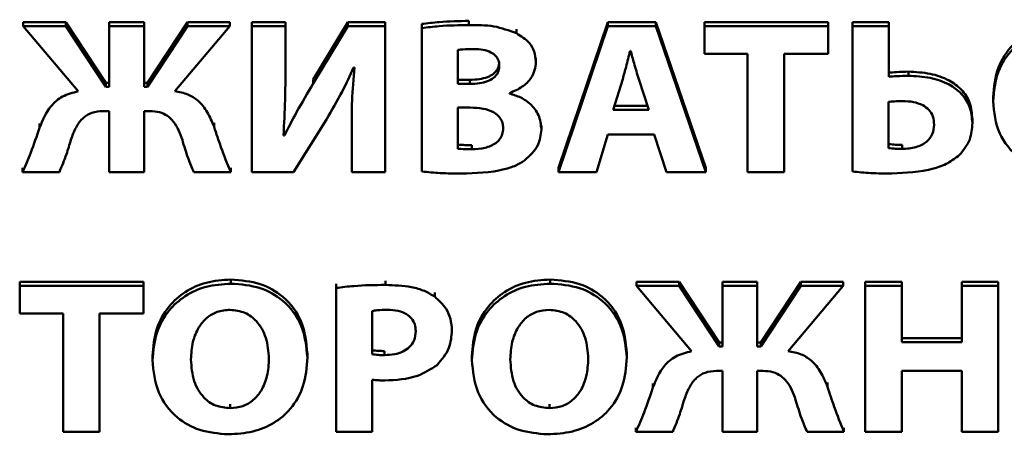
# Paper-space layout 'Лист1' of a CAD drawing. Units: millimetres. Extents: x -4883 to 4207, y -2936 to 3856.
# Drawn here: x -2372 to -2362, y -1253 to -1249 of the extents above; entities that cross this region are included whole.
import ezdxf

# ---------------------------------------------------------------- set-up
doc = ezdxf.new("R2010")
doc.units = ezdxf.units.MM

psp = doc.layouts.new('Лист1')

# ---------------------------------------------------------------- linework, layer by layer
at = {"color": 7, "linetype": 'Continuous', "lineweight": 50}
for p, q in [((-2372.216, -1249.207), (-2372.216, -1249.164)), ((-2371.776, -1249.164), (-2372.216, -1249.164)), ((-2371.776, -1249.207), (-2372.216, -1249.207)), ((-2372.216, -1249.207), (-2371.648, -1249.88)), ((-2371.776, -1249.207), (-2371.776, -1249.164)), ((-2371.364, -1249.791), (-2371.776, -1249.164)), ((-2371.364, -1249.833), (-2371.776, -1249.207)), ((-2370.969, -1249.164), (-2371.329, -1249.164)), ((-2371.329, -1249.207), (-2371.329, -1249.164)), ((-2370.969, -1249.207), (-2371.329, -1249.207)), ((-2371.329, -1249.207), (-2371.329, -1249.833)), ((-2370.969, -1249.207), (-2370.969, -1249.164)), ((-2370.969, -1249.833), (-2370.969, -1249.207)), ((-2370.52, -1249.164), (-2370.935, -1249.791)), ((-2370.52, -1249.207), (-2370.935, -1249.833)), ((-2370.651, -1249.88), (-2370.083, -1249.207)), ((-2370.52, -1249.207), (-2370.52, -1249.164)), ((-2370.083, -1249.164), (-2370.52, -1249.164)), ((-2370.083, -1249.207), (-2370.52, -1249.207)), ((-2370.083, -1249.207), (-2370.083, -1249.164)), ((-2369.51, -1249.164), (-2369.855, -1249.164)), ((-2369.855, -1249.207), (-2369.855, -1249.164)), ((-2369.51, -1249.207), (-2369.855, -1249.207)), ((-2369.855, -1249.207), (-2369.855, -1250.715)), ((-2369.51, -1249.207), (-2369.51, -1249.164)), ((-2369.51, -1249.654), (-2369.51, -1249.207)), ((-2368.865, -1249.164), (-2369.223, -1249.757)), ((-2368.865, -1249.207), (-2369.223, -1249.8)), ((-2368.865, -1249.207), (-2368.865, -1249.164)), ((-2368.48, -1249.164), (-2368.865, -1249.164)), ((-2368.48, -1249.207), (-2368.865, -1249.207)), ((-2368.48, -1249.207), (-2368.48, -1249.164)), ((-2368.48, -1250.715), (-2368.48, -1249.207)), ((-2368.102, -1249.227), (-2368.102, -1249.184)), ((-2368.102, -1249.227), (-2368.102, -1250.708)), ((-2367.616, -1249.195), (-2367.616, -1249.153)), ((-2367.124, -1249.28), (-2367.124, -1249.238)), ((-2366.181, -1249.164), (-2366.689, -1250.672)), ((-2366.181, -1249.207), (-2366.689, -1250.715)), ((-2366.181, -1249.207), (-2366.181, -1249.164)), ((-2365.687, -1249.164), (-2366.181, -1249.164)), ((-2365.687, -1249.207), (-2366.181, -1249.207)), ((-2365.687, -1249.207), (-2365.687, -1249.164)), ((-2365.171, -1250.672), (-2365.687, -1249.164)), ((-2365.171, -1250.715), (-2365.687, -1249.207)), ((-2363.907, -1249.164), (-2365.185, -1249.164)), ((-2365.185, -1249.207), (-2365.185, -1249.164)), ((-2363.907, -1249.207), (-2365.185, -1249.207)), ((-2365.185, -1249.207), (-2365.185, -1249.493)), ((-2363.907, -1249.207), (-2363.907, -1249.164)), ((-2363.907, -1249.493), (-2363.907, -1249.207)), ((-2363.282, -1249.164), (-2363.657, -1249.164)), ((-2363.657, -1249.207), (-2363.657, -1249.164)), ((-2363.282, -1249.207), (-2363.657, -1249.207)), ((-2363.657, -1249.207), (-2363.657, -1250.708)), ((-2363.282, -1249.207), (-2363.282, -1249.164)), ((-2363.282, -1249.73), (-2363.282, -1249.207)), ((-2367.729, -1249.452), (-2367.729, -1249.804)), ((-2366.924, -1249.575), (-2366.924, -1249.533)), ((-2365.946, -1249.461), (-2365.951, -1249.461)), ((-2365.185, -1249.493), (-2364.738, -1249.493)), ((-2364.738, -1249.493), (-2364.738, -1250.715)), ((-2364.361, -1249.493), (-2363.907, -1249.493)), ((-2364.361, -1250.715), (-2364.361, -1249.493)), ((-2368.806, -1249.634), (-2368.798, -1249.634)), ((-2369.223, -1249.8), (-2369.223, -1249.757)), ((-2367.729, -1249.762), (-2367.606, -1249.762)), ((-2367.606, -1249.804), (-2367.606, -1249.762)), ((-2366.028, -1249.753), (-2366.126, -1250.073)), ((-2365.759, -1250.073), (-2365.862, -1249.753)), ((-2363.079, -1249.719), (-2363.079, -1249.677)), ((-2371.364, -1249.833), (-2371.364, -1249.791)), ((-2371.329, -1249.791), (-2371.364, -1249.791)), ((-2371.329, -1249.833), (-2371.364, -1249.833)), ((-2370.935, -1249.791), (-2370.969, -1249.791)), ((-2370.935, -1249.833), (-2370.969, -1249.833)), ((-2370.935, -1249.833), (-2370.935, -1249.791)), ((-2367.729, -1249.804), (-2367.606, -1249.804)), ((-2367.198, -1249.903), (-2367.198, -1249.898)), ((-2362.205, -1249.983), (-2362.205, -1249.941)), ((-2367.601, -1250.048), (-2367.729, -1250.048)), ((-2367.729, -1250.048), (-2367.729, -1250.473)), ((-2366.113, -1250.03), (-2365.772, -1250.03)), ((-2363.284, -1249.99), (-2363.284, -1250.467)), ((-2371.391, -1250.084), (-2371.329, -1250.084)), ((-2371.329, -1250.084), (-2371.329, -1250.715)), ((-2370.969, -1250.084), (-2370.91, -1250.084)), ((-2370.969, -1250.715), (-2370.969, -1250.084)), ((-2366.126, -1250.073), (-2365.759, -1250.073)), ((-2362.418, -1250.209), (-2362.418, -1250.167)), ((-2372.048, -1250.256), (-2372.048, -1250.214)), ((-2370.246, -1250.247), (-2370.246, -1250.205)), ((-2369.426, -1250.715), (-2369.087, -1250.171)), ((-2368.825, -1250.269), (-2368.825, -1250.227)), ((-2368.825, -1250.269), (-2368.825, -1250.715)), ((-2366.867, -1250.274), (-2366.867, -1250.232)), ((-2369.52, -1250.337), (-2369.53, -1250.337)), ((-2369.52, -1250.337), (-2369.52, -1250.294)), ((-2366.299, -1250.715), (-2366.181, -1250.328)), ((-2366.181, -1250.328), (-2365.704, -1250.328)), ((-2365.704, -1250.328), (-2365.576, -1250.715)), ((-2367.584, -1250.478), (-2367.584, -1250.436)), ((-2363.144, -1250.476), (-2363.144, -1250.433)), ((-2372.223, -1250.715), (-2372.223, -1250.672)), ((-2370.075, -1250.715), (-2370.075, -1250.672)), ((-2366.689, -1250.715), (-2366.689, -1250.672)), ((-2365.171, -1250.715), (-2365.171, -1250.672)), ((-2372.223, -1250.715), (-2371.843, -1250.715)), ((-2371.329, -1250.715), (-2370.969, -1250.715)), ((-2370.456, -1250.715), (-2370.075, -1250.715)), ((-2369.855, -1250.715), (-2369.426, -1250.715)), ((-2368.825, -1250.715), (-2368.48, -1250.715)), ((-2366.689, -1250.715), (-2366.299, -1250.715)), ((-2365.576, -1250.715), (-2365.171, -1250.715)), ((-2364.738, -1250.715), (-2364.361, -1250.715)), ((-2370.974, -1251.85), (-2372.253, -1251.85)), ((-2372.253, -1251.892), (-2372.253, -1251.85)), ((-2370.974, -1251.892), (-2372.253, -1251.892)), ((-2372.253, -1251.892), (-2372.253, -1252.178)), ((-2370.974, -1251.892), (-2370.974, -1251.85)), ((-2370.974, -1252.178), (-2370.974, -1251.892)), ((-2370.073, -1251.868), (-2370.073, -1251.825)), ((-2368.986, -1251.912), (-2368.986, -1251.87)), ((-2368.477, -1251.881), (-2368.477, -1251.839)), ((-2366.776, -1251.868), (-2366.776, -1251.825)), ((-2365.884, -1251.892), (-2365.884, -1251.85)), ((-2365.445, -1251.85), (-2365.884, -1251.85)), ((-2365.445, -1251.892), (-2365.884, -1251.892)), ((-2365.884, -1251.892), (-2365.316, -1252.566)), ((-2365.445, -1251.892), (-2365.445, -1251.85)), ((-2365.032, -1252.477), (-2365.445, -1251.85)), ((-2365.032, -1252.519), (-2365.445, -1251.892)), ((-2364.638, -1251.85), (-2364.998, -1251.85)), ((-2364.998, -1251.892), (-2364.998, -1251.85)), ((-2364.638, -1251.892), (-2364.998, -1251.892)), ((-2364.998, -1251.892), (-2364.998, -1252.519)), ((-2364.638, -1251.892), (-2364.638, -1251.85)), ((-2364.638, -1252.519), (-2364.638, -1251.892)), ((-2364.188, -1251.85), (-2364.603, -1252.477)), ((-2364.188, -1251.892), (-2364.603, -1252.519)), ((-2364.319, -1252.566), (-2363.751, -1251.892)), ((-2364.188, -1251.892), (-2364.188, -1251.85)), ((-2363.751, -1251.85), (-2364.188, -1251.85)), ((-2363.751, -1251.892), (-2364.188, -1251.892)), ((-2363.751, -1251.892), (-2363.751, -1251.85)), ((-2363.524, -1251.892), (-2363.524, -1251.85)), ((-2363.146, -1251.85), (-2363.524, -1251.85)), ((-2363.146, -1251.892), (-2363.524, -1251.892)), ((-2363.524, -1251.892), (-2363.524, -1253.4)), ((-2363.146, -1251.892), (-2363.146, -1251.85)), ((-2363.146, -1252.472), (-2363.146, -1251.892)), ((-2362.526, -1251.892), (-2362.526, -1251.85)), ((-2362.151, -1251.85), (-2362.526, -1251.85)), ((-2362.526, -1251.892), (-2362.526, -1252.472)), ((-2362.151, -1251.892), (-2362.526, -1251.892)), ((-2362.151, -1251.892), (-2362.151, -1251.85)), ((-2362.151, -1253.4), (-2362.151, -1251.892)), ((-2368.986, -1251.912), (-2368.986, -1253.4)), ((-2367.969, -1252.002), (-2367.969, -1251.96)), ((-2372.253, -1252.178), (-2371.806, -1252.178)), ((-2371.806, -1252.178), (-2371.806, -1253.4)), ((-2371.429, -1252.178), (-2370.974, -1252.178)), ((-2371.429, -1253.4), (-2371.429, -1252.178)), ((-2368.614, -1252.151), (-2368.614, -1252.597)), ((-2367.791, -1252.351), (-2367.791, -1252.309)), ((-2365.032, -1252.519), (-2365.032, -1252.477)), ((-2364.998, -1252.477), (-2365.032, -1252.477)), ((-2364.603, -1252.477), (-2364.638, -1252.477)), ((-2364.603, -1252.519), (-2364.603, -1252.477)), ((-2362.526, -1252.43), (-2363.146, -1252.43)), ((-2362.526, -1252.472), (-2363.146, -1252.472)), ((-2369.283, -1252.631), (-2369.283, -1252.589)), ((-2368.487, -1252.606), (-2368.487, -1252.564)), ((-2365.986, -1252.631), (-2365.986, -1252.589)), ((-2364.998, -1252.519), (-2365.032, -1252.519)), ((-2364.603, -1252.519), (-2364.638, -1252.519)), ((-2370.883, -1252.658), (-2370.883, -1252.615)), ((-2367.586, -1252.658), (-2367.586, -1252.615)), ((-2365.06, -1252.769), (-2364.998, -1252.769)), ((-2364.998, -1252.769), (-2364.998, -1253.4)), ((-2364.638, -1252.769), (-2364.578, -1252.769)), ((-2364.638, -1253.4), (-2364.638, -1252.769)), ((-2363.146, -1252.769), (-2362.526, -1252.769)), ((-2363.146, -1253.4), (-2363.146, -1252.769)), ((-2362.526, -1252.769), (-2362.526, -1253.4)), ((-2368.614, -1253.4), (-2368.614, -1252.861)), ((-2365.717, -1252.942), (-2365.717, -1252.899)), ((-2363.914, -1252.933), (-2363.914, -1252.89)), ((-2370.08, -1253.154), (-2370.08, -1253.112)), ((-2366.783, -1253.154), (-2366.783, -1253.112)), ((-2371.806, -1253.4), (-2371.429, -1253.4)), ((-2368.986, -1253.4), (-2368.614, -1253.4)), ((-2365.892, -1253.4), (-2365.892, -1253.358)), ((-2365.892, -1253.4), (-2365.512, -1253.4)), ((-2364.998, -1253.4), (-2364.638, -1253.4)), ((-2364.124, -1253.4), (-2363.744, -1253.4)), ((-2363.744, -1253.4), (-2363.744, -1253.358)), ((-2363.524, -1253.4), (-2363.146, -1253.4)), ((-2362.526, -1253.4), (-2362.151, -1253.4))]:
    psp.add_line(p, q, dxfattribs=at)
for points, knots in [([(-2361.296, -1249.14), (-2361.431, -1249.151), (-2361.691, -1249.173), (-2361.998, -1249.368), (-2362.177, -1249.64), (-2362.195, -1249.837), (-2362.205, -1249.941)], [0, 0, 0, 0, 0.282073, 0.545302, 0.758529, 1, 1, 1, 1]), ([(-2367.616, -1249.153), (-2367.718, -1249.154), (-2367.881, -1249.156), (-2368.042, -1249.177), (-2368.102, -1249.184)], [0, 0, 0, 0, 0.6294029, 1, 1, 1, 1]), ([(-2367.616, -1249.195), (-2367.718, -1249.197), (-2367.881, -1249.199), (-2368.042, -1249.219), (-2368.102, -1249.227)], [0, 0, 0, 0, 0.6294029, 1, 1, 1, 1]), ([(-2367.124, -1249.28), (-2367.201, -1249.252), (-2367.358, -1249.194), (-2367.529, -1249.195), (-2367.616, -1249.195)], [0, 0, 0, 0, 0.488895, 1, 1, 1, 1]), ([(-2361.296, -1249.182), (-2361.431, -1249.193), (-2361.691, -1249.216), (-2361.998, -1249.411), (-2362.177, -1249.682), (-2362.195, -1249.879), (-2362.205, -1249.983)], [0, 0, 0, 0, 0.282073, 0.545302, 0.758529, 1, 1, 1, 1]), ([(-2366.924, -1249.575), (-2366.928, -1249.539), (-2366.935, -1249.47), (-2366.998, -1249.359), (-2367.077, -1249.31), (-2367.124, -1249.28)], [0, 0, 0, 0, 0.2973462, 0.5738945, 1, 1, 1, 1]), ([(-2367.569, -1249.444), (-2367.605, -1249.444), (-2367.659, -1249.444), (-2367.712, -1249.45), (-2367.729, -1249.452)], [0, 0, 0, 0, 0.670621, 1, 1, 1, 1]), ([(-2367.302, -1249.618), (-2367.303, -1249.598), (-2367.306, -1249.561), (-2367.338, -1249.51), (-2367.393, -1249.471), (-2367.473, -1249.447), (-2367.535, -1249.445), (-2367.569, -1249.444)], [0, 0, 0, 0, 0.175407, 0.335132, 0.500201, 0.725248, 1, 1, 1, 1]), ([(-2365.951, -1249.461), (-2365.965, -1249.516), (-2365.989, -1249.614), (-2366.016, -1249.71), (-2366.028, -1249.753)], [0, 0, 0, 0, 0.564057, 1, 1, 1, 1]), ([(-2365.862, -1249.753), (-2365.879, -1249.698), (-2365.908, -1249.601), (-2365.935, -1249.504), (-2365.946, -1249.461)], [0, 0, 0, 0, 0.563853, 1, 1, 1, 1]), ([(-2369.53, -1250.337), (-2369.523, -1250.214), (-2369.511, -1249.987), (-2369.51, -1249.759), (-2369.51, -1249.654)], [0, 0, 0, 0, 0.539136, 1, 1, 1, 1]), ([(-2369.087, -1250.171), (-2369.03, -1250.074), (-2368.926, -1249.899), (-2368.843, -1249.716), (-2368.806, -1249.634)], [0, 0, 0, 0, 0.5555189, 1, 1, 1, 1]), ([(-2368.798, -1249.634), (-2368.808, -1249.748), (-2368.825, -1249.96), (-2368.825, -1250.172), (-2368.825, -1250.269)], [0, 0, 0, 0, 0.539374, 1, 1, 1, 1]), ([(-2367.606, -1249.762), (-2367.572, -1249.761), (-2367.51, -1249.758), (-2367.426, -1249.737), (-2367.359, -1249.701), (-2367.31, -1249.646), (-2367.304, -1249.599), (-2367.302, -1249.576)], [0, 0, 0, 0, 0.247548, 0.454414, 0.629575, 0.813318, 1, 1, 1, 1]), ([(-2367.606, -1249.804), (-2367.572, -1249.803), (-2367.51, -1249.801), (-2367.426, -1249.779), (-2367.359, -1249.744), (-2367.31, -1249.688), (-2367.304, -1249.642), (-2367.302, -1249.618)], [0, 0, 0, 0, 0.247548, 0.454414, 0.629575, 0.813318, 1, 1, 1, 1]), ([(-2367.198, -1249.898), (-2367.151, -1249.879), (-2367.064, -1249.843), (-2366.977, -1249.755), (-2366.931, -1249.664), (-2366.927, -1249.605), (-2366.924, -1249.575)], [0, 0, 0, 0, 0.318851, 0.594431, 0.797695, 1, 1, 1, 1]), ([(-2363.079, -1249.677), (-2363.12, -1249.678), (-2363.187, -1249.68), (-2363.255, -1249.686), (-2363.282, -1249.688)], [0, 0, 0, 0, 0.5977855, 1, 1, 1, 1]), ([(-2363.079, -1249.719), (-2363.12, -1249.72), (-2363.187, -1249.722), (-2363.255, -1249.728), (-2363.282, -1249.73)], [0, 0, 0, 0, 0.597786, 1, 1, 1, 1]), ([(-2362.418, -1250.167), (-2362.423, -1250.109), (-2362.432, -1250), (-2362.524, -1249.859), (-2362.666, -1249.754), (-2362.858, -1249.688), (-2363.003, -1249.681), (-2363.079, -1249.677)], [0, 0, 0, 0, 0.1971592, 0.3726216, 0.5459926, 0.7632384, 1, 1, 1, 1]), ([(-2362.418, -1250.209), (-2362.423, -1250.152), (-2362.432, -1250.043), (-2362.524, -1249.902), (-2362.666, -1249.797), (-2362.858, -1249.73), (-2363.003, -1249.723), (-2363.079, -1249.719)], [0, 0, 0, 0, 0.197159, 0.372622, 0.545993, 0.763238, 1, 1, 1, 1]), ([(-2369.223, -1249.8), (-2369.281, -1249.898), (-2369.386, -1250.074), (-2369.479, -1250.256), (-2369.52, -1250.337)], [0, 0, 0, 0, 0.556151, 1, 1, 1, 1]), ([(-2371.648, -1249.88), (-2371.704, -1249.894), (-2371.813, -1249.921), (-2371.964, -1250.054), (-2372.016, -1250.178), (-2372.048, -1250.256)], [0, 0, 0, 0, 0.285735, 0.548997, 1, 1, 1, 1]), ([(-2370.246, -1250.247), (-2370.267, -1250.195), (-2370.307, -1250.097), (-2370.399, -1249.98), (-2370.518, -1249.903), (-2370.605, -1249.888), (-2370.651, -1249.88)], [0, 0, 0, 0, 0.298022, 0.56819, 0.774577, 1, 1, 1, 1]), ([(-2366.867, -1250.274), (-2366.873, -1250.223), (-2366.884, -1250.126), (-2366.971, -1250.013), (-2367.079, -1249.939), (-2367.158, -1249.915), (-2367.198, -1249.903)], [0, 0, 0, 0, 0.293526, 0.563377, 0.777164, 1, 1, 1, 1]), ([(-2367.262, -1250.261), (-2367.263, -1250.243), (-2367.266, -1250.209), (-2367.293, -1250.148), (-2367.361, -1250.089), (-2367.474, -1250.053), (-2367.557, -1250.05), (-2367.601, -1250.048)], [0, 0, 0, 0, 0.127096, 0.241767, 0.463681, 0.71278, 1, 1, 1, 1]), ([(-2363.139, -1249.981), (-2363.167, -1249.981), (-2363.215, -1249.983), (-2363.264, -1249.988), (-2363.284, -1249.99)], [0, 0, 0, 0, 0.576594, 1, 1, 1, 1]), ([(-2362.812, -1250.225), (-2362.815, -1250.196), (-2362.819, -1250.141), (-2362.863, -1250.069), (-2362.934, -1250.017), (-2363.029, -1249.986), (-2363.101, -1249.982), (-2363.139, -1249.981)], [0, 0, 0, 0, 0.20168, 0.377002, 0.547777, 0.762508, 1, 1, 1, 1]), ([(-2362.205, -1249.983), (-2362.193, -1250.097), (-2362.171, -1250.317), (-2361.958, -1250.574), (-2361.661, -1250.716), (-2361.448, -1250.73), (-2361.333, -1250.737)], [0, 0, 0, 0, 0.2749943, 0.5314467, 0.7468341, 1, 1, 1, 1]), ([(-2371.725, -1250.381), (-2371.709, -1250.338), (-2371.679, -1250.256), (-2371.608, -1250.155), (-2371.506, -1250.092), (-2371.431, -1250.087), (-2371.391, -1250.084)], [0, 0, 0, 0, 0.2958382, 0.5629437, 0.7666949, 1, 1, 1, 1]), ([(-2370.91, -1250.084), (-2370.875, -1250.086), (-2370.811, -1250.09), (-2370.726, -1250.131), (-2370.632, -1250.222), (-2370.599, -1250.315), (-2370.574, -1250.381)], [0, 0, 0, 0, 0.202558, 0.378547, 0.551182, 1, 1, 1, 1]), ([(-2372.048, -1250.256), (-2372.077, -1250.342), (-2372.128, -1250.497), (-2372.194, -1250.648), (-2372.223, -1250.715)], [0, 0, 0, 0, 0.556012, 1, 1, 1, 1]), ([(-2370.075, -1250.715), (-2370.11, -1250.629), (-2370.172, -1250.474), (-2370.223, -1250.317), (-2370.246, -1250.247)], [0, 0, 0, 0, 0.557083, 1, 1, 1, 1]), ([(-2367.584, -1250.478), (-2367.538, -1250.476), (-2367.452, -1250.471), (-2367.351, -1250.431), (-2367.295, -1250.377), (-2367.267, -1250.323), (-2367.264, -1250.282), (-2367.262, -1250.261)], [0, 0, 0, 0, 0.303217, 0.571723, 0.704832, 0.843252, 1, 1, 1, 1]), ([(-2363.144, -1250.476), (-2363.095, -1250.472), (-2363.003, -1250.467), (-2362.89, -1250.41), (-2362.822, -1250.323), (-2362.816, -1250.259), (-2362.812, -1250.225)], [0, 0, 0, 0, 0.298517, 0.564913, 0.769578, 1, 1, 1, 1]), ([(-2362.551, -1250.538), (-2362.509, -1250.487), (-2362.43, -1250.389), (-2362.422, -1250.267), (-2362.418, -1250.209)], [0, 0, 0, 0, 0.521917, 1, 1, 1, 1]), ([(-2367.04, -1250.594), (-2366.987, -1250.545), (-2366.889, -1250.456), (-2366.874, -1250.331), (-2366.867, -1250.274)], [0, 0, 0, 0, 0.544607, 1, 1, 1, 1]), ([(-2371.843, -1250.715), (-2371.818, -1250.653), (-2371.772, -1250.544), (-2371.739, -1250.431), (-2371.725, -1250.381)], [0, 0, 0, 0, 0.5595963, 1, 1, 1, 1]), ([(-2370.574, -1250.381), (-2370.556, -1250.445), (-2370.523, -1250.558), (-2370.476, -1250.667), (-2370.456, -1250.715)], [0, 0, 0, 0, 0.563101, 1, 1, 1, 1]), ([(-2367.729, -1250.431), (-2367.706, -1250.433), (-2367.657, -1250.436), (-2367.608, -1250.436), (-2367.584, -1250.436)], [0, 0, 0, 0, 0.490494, 1, 1, 1, 1]), ([(-2367.729, -1250.473), (-2367.706, -1250.475), (-2367.657, -1250.478), (-2367.608, -1250.478), (-2367.584, -1250.478)], [0, 0, 0, 0, 0.490494, 1, 1, 1, 1]), ([(-2363.284, -1250.424), (-2363.26, -1250.427), (-2363.213, -1250.433), (-2363.166, -1250.433), (-2363.144, -1250.433)], [0, 0, 0, 0, 0.528398, 1, 1, 1, 1]), ([(-2363.284, -1250.467), (-2363.26, -1250.47), (-2363.213, -1250.475), (-2363.166, -1250.475), (-2363.144, -1250.476)], [0, 0, 0, 0, 0.528398, 1, 1, 1, 1]), ([(-2363.25, -1250.73), (-2363.104, -1250.723), (-2362.905, -1250.713), (-2362.67, -1250.629), (-2362.59, -1250.568), (-2362.551, -1250.538)], [0, 0, 0, 0, 0.581364, 0.795908, 1, 1, 1, 1]), ([(-2367.695, -1250.73), (-2367.545, -1250.726), (-2367.352, -1250.72), (-2367.135, -1250.653), (-2367.07, -1250.613), (-2367.04, -1250.594)], [0, 0, 0, 0, 0.654738, 0.84082, 1, 1, 1, 1]), ([(-2368.102, -1250.708), (-2368.038, -1250.715), (-2367.903, -1250.728), (-2367.767, -1250.73), (-2367.695, -1250.73)], [0, 0, 0, 0, 0.46974, 1, 1, 1, 1]), ([(-2363.657, -1250.708), (-2363.593, -1250.715), (-2363.458, -1250.728), (-2363.322, -1250.73), (-2363.25, -1250.73)], [0, 0, 0, 0, 0.469436, 1, 1, 1, 1]), ([(-2370.073, -1251.825), (-2370.159, -1251.831), (-2370.326, -1251.843), (-2370.55, -1251.945), (-2370.731, -1252.108), (-2370.859, -1252.339), (-2370.875, -1252.521), (-2370.883, -1252.615)], [0, 0, 0, 0, 0.194671, 0.374359, 0.550446, 0.765616, 1, 1, 1, 1]), ([(-2370.073, -1251.868), (-2370.159, -1251.874), (-2370.326, -1251.885), (-2370.55, -1251.987), (-2370.731, -1252.151), (-2370.859, -1252.382), (-2370.875, -1252.563), (-2370.883, -1252.658)], [0, 0, 0, 0, 0.194671, 0.374359, 0.550446, 0.765616, 1, 1, 1, 1]), ([(-2369.283, -1252.589), (-2369.294, -1252.477), (-2369.316, -1252.261), (-2369.505, -1252.003), (-2369.774, -1251.849), (-2369.969, -1251.834), (-2370.073, -1251.825)], [0, 0, 0, 0, 0.2844451, 0.549559, 0.7615737, 1, 1, 1, 1]), ([(-2369.283, -1252.631), (-2369.294, -1252.519), (-2369.316, -1252.303), (-2369.505, -1252.045), (-2369.774, -1251.891), (-2369.969, -1251.876), (-2370.073, -1251.868)], [0, 0, 0, 0, 0.284445, 0.549559, 0.761574, 1, 1, 1, 1]), ([(-2368.477, -1251.881), (-2368.586, -1251.882), (-2368.757, -1251.884), (-2368.925, -1251.905), (-2368.986, -1251.912)], [0, 0, 0, 0, 0.64039, 1, 1, 1, 1]), ([(-2367.969, -1252.002), (-2368.003, -1251.981), (-2368.077, -1251.936), (-2368.25, -1251.89), (-2368.387, -1251.884), (-2368.477, -1251.881)], [0, 0, 0, 0, 0.232419, 0.495063, 1, 1, 1, 1]), ([(-2366.776, -1251.825), (-2366.863, -1251.831), (-2367.029, -1251.843), (-2367.253, -1251.945), (-2367.435, -1252.108), (-2367.563, -1252.339), (-2367.578, -1252.521), (-2367.586, -1252.615)], [0, 0, 0, 0, 0.194743, 0.374436, 0.550495, 0.765633, 1, 1, 1, 1]), ([(-2366.776, -1251.868), (-2366.863, -1251.874), (-2367.029, -1251.885), (-2367.253, -1251.987), (-2367.435, -1252.151), (-2367.563, -1252.382), (-2367.578, -1252.563), (-2367.586, -1252.658)], [0, 0, 0, 0, 0.194743, 0.374436, 0.550495, 0.765633, 1, 1, 1, 1]), ([(-2365.986, -1252.589), (-2365.997, -1252.477), (-2366.019, -1252.261), (-2366.208, -1252.003), (-2366.477, -1251.849), (-2366.672, -1251.834), (-2366.776, -1251.825)], [0, 0, 0, 0, 0.284445, 0.549559, 0.761574, 1, 1, 1, 1]), ([(-2365.986, -1252.631), (-2365.997, -1252.519), (-2366.019, -1252.303), (-2366.208, -1252.045), (-2366.477, -1251.891), (-2366.672, -1251.876), (-2366.776, -1251.868)], [0, 0, 0, 0, 0.284445, 0.549559, 0.761574, 1, 1, 1, 1]), ([(-2367.791, -1252.351), (-2367.794, -1252.311), (-2367.8, -1252.234), (-2367.853, -1252.108), (-2367.926, -1252.041), (-2367.969, -1252.002)], [0, 0, 0, 0, 0.301309, 0.583668, 1, 1, 1, 1]), ([(-2370.082, -1252.138), (-2370.127, -1252.142), (-2370.215, -1252.15), (-2370.328, -1252.219), (-2370.416, -1252.327), (-2370.475, -1252.475), (-2370.482, -1252.59), (-2370.485, -1252.651)], [0, 0, 0, 0, 0.1723519, 0.3369823, 0.5108022, 0.7398242, 1, 1, 1, 1]), ([(-2369.68, -1252.642), (-2369.686, -1252.569), (-2369.696, -1252.432), (-2369.787, -1252.265), (-2369.924, -1252.156), (-2370.029, -1252.144), (-2370.082, -1252.138)], [0, 0, 0, 0, 0.313909, 0.5923019, 0.7925942, 1, 1, 1, 1]), ([(-2368.458, -1252.138), (-2368.493, -1252.138), (-2368.545, -1252.139), (-2368.597, -1252.148), (-2368.614, -1252.151)], [0, 0, 0, 0, 0.674529, 1, 1, 1, 1]), ([(-2368.164, -1252.36), (-2368.166, -1252.336), (-2368.169, -1252.289), (-2368.203, -1252.227), (-2368.263, -1252.176), (-2368.351, -1252.143), (-2368.42, -1252.14), (-2368.458, -1252.138)], [0, 0, 0, 0, 0.1852612, 0.3534753, 0.5210418, 0.7394933, 1, 1, 1, 1]), ([(-2366.786, -1252.138), (-2366.831, -1252.142), (-2366.918, -1252.15), (-2367.032, -1252.219), (-2367.12, -1252.327), (-2367.178, -1252.475), (-2367.185, -1252.59), (-2367.189, -1252.651)], [0, 0, 0, 0, 0.172475, 0.337111, 0.510886, 0.739856, 1, 1, 1, 1]), ([(-2366.383, -1252.642), (-2366.389, -1252.569), (-2366.4, -1252.432), (-2366.49, -1252.265), (-2366.628, -1252.156), (-2366.732, -1252.144), (-2366.786, -1252.138)], [0, 0, 0, 0, 0.313895, 0.592263, 0.79255, 1, 1, 1, 1]), ([(-2368.487, -1252.606), (-2368.452, -1252.605), (-2368.387, -1252.602), (-2368.298, -1252.574), (-2368.225, -1252.526), (-2368.172, -1252.452), (-2368.167, -1252.392), (-2368.164, -1252.36)], [0, 0, 0, 0, 0.219139, 0.410611, 0.583753, 0.782337, 1, 1, 1, 1]), ([(-2367.944, -1252.709), (-2367.896, -1252.652), (-2367.805, -1252.546), (-2367.796, -1252.413), (-2367.791, -1252.351)], [0, 0, 0, 0, 0.534054, 1, 1, 1, 1]), ([(-2368.614, -1252.555), (-2368.593, -1252.558), (-2368.551, -1252.564), (-2368.509, -1252.564), (-2368.487, -1252.564)], [0, 0, 0, 0, 0.49504, 1, 1, 1, 1]), ([(-2368.614, -1252.597), (-2368.593, -1252.6), (-2368.551, -1252.606), (-2368.509, -1252.606), (-2368.487, -1252.606)], [0, 0, 0, 0, 0.49504, 1, 1, 1, 1]), ([(-2365.316, -1252.566), (-2365.373, -1252.58), (-2365.482, -1252.607), (-2365.633, -1252.739), (-2365.684, -1252.863), (-2365.717, -1252.942)], [0, 0, 0, 0, 0.285676, 0.54896, 1, 1, 1, 1]), ([(-2363.914, -1252.933), (-2363.935, -1252.881), (-2363.975, -1252.783), (-2364.068, -1252.665), (-2364.187, -1252.589), (-2364.274, -1252.574), (-2364.319, -1252.566)], [0, 0, 0, 0, 0.297985, 0.568156, 0.774566, 1, 1, 1, 1]), ([(-2370.883, -1252.658), (-2370.871, -1252.772), (-2370.849, -1252.99), (-2370.658, -1253.249), (-2370.392, -1253.401), (-2370.201, -1253.417), (-2370.1, -1253.425)], [0, 0, 0, 0, 0.29066, 0.557036, 0.767255, 1, 1, 1, 1]), ([(-2370.485, -1252.651), (-2370.48, -1252.727), (-2370.47, -1252.867), (-2370.374, -1253.037), (-2370.235, -1253.139), (-2370.132, -1253.149), (-2370.08, -1253.154)], [0, 0, 0, 0, 0.32749, 0.602566, 0.797867, 1, 1, 1, 1]), ([(-2370.1, -1253.425), (-2370.014, -1253.42), (-2369.848, -1253.409), (-2369.623, -1253.315), (-2369.436, -1253.157), (-2369.305, -1252.92), (-2369.29, -1252.731), (-2369.283, -1252.631)], [0, 0, 0, 0, 0.19104, 0.367059, 0.539361, 0.754187, 1, 1, 1, 1]), ([(-2370.08, -1253.154), (-2370.035, -1253.15), (-2369.948, -1253.143), (-2369.835, -1253.073), (-2369.748, -1252.966), (-2369.69, -1252.817), (-2369.683, -1252.703), (-2369.68, -1252.642)], [0, 0, 0, 0, 0.172455, 0.336805, 0.510402, 0.739492, 1, 1, 1, 1]), ([(-2368.485, -1252.868), (-2368.368, -1252.863), (-2368.17, -1252.854), (-2368.009, -1252.751), (-2367.944, -1252.709)], [0, 0, 0, 0, 0.591197, 1, 1, 1, 1]), ([(-2367.586, -1252.658), (-2367.574, -1252.772), (-2367.553, -1252.99), (-2367.362, -1253.249), (-2367.096, -1253.401), (-2366.904, -1253.417), (-2366.803, -1253.425)], [0, 0, 0, 0, 0.290629, 0.556943, 0.767149, 1, 1, 1, 1]), ([(-2367.189, -1252.651), (-2367.183, -1252.727), (-2367.173, -1252.867), (-2367.078, -1253.037), (-2366.938, -1253.139), (-2366.836, -1253.149), (-2366.783, -1253.154)], [0, 0, 0, 0, 0.327447, 0.602449, 0.797733, 1, 1, 1, 1]), ([(-2366.803, -1253.425), (-2366.717, -1253.42), (-2366.551, -1253.409), (-2366.326, -1253.315), (-2366.139, -1253.157), (-2366.008, -1252.92), (-2365.994, -1252.731), (-2365.986, -1252.631)], [0, 0, 0, 0, 0.1910639, 0.3670846, 0.5393772, 0.7541924, 1, 1, 1, 1]), ([(-2366.783, -1253.154), (-2366.739, -1253.15), (-2366.651, -1253.143), (-2366.538, -1253.073), (-2366.451, -1252.966), (-2366.393, -1252.817), (-2366.387, -1252.703), (-2366.383, -1252.642)], [0, 0, 0, 0, 0.172455, 0.336805, 0.510402, 0.739492, 1, 1, 1, 1]), ([(-2365.393, -1253.067), (-2365.377, -1253.024), (-2365.348, -1252.942), (-2365.276, -1252.841), (-2365.174, -1252.778), (-2365.1, -1252.772), (-2365.06, -1252.769)], [0, 0, 0, 0, 0.29588, 0.562984, 0.766708, 1, 1, 1, 1]), ([(-2364.578, -1252.769), (-2364.544, -1252.771), (-2364.479, -1252.776), (-2364.394, -1252.817), (-2364.301, -1252.908), (-2364.267, -1253), (-2364.243, -1253.067)], [0, 0, 0, 0, 0.202622, 0.378615, 0.551227, 1, 1, 1, 1]), ([(-2368.614, -1252.861), (-2368.591, -1252.863), (-2368.549, -1252.867), (-2368.505, -1252.868), (-2368.485, -1252.868)], [0, 0, 0, 0, 0.517816, 1, 1, 1, 1]), ([(-2365.717, -1252.942), (-2365.745, -1253.028), (-2365.797, -1253.183), (-2365.863, -1253.334), (-2365.892, -1253.4)], [0, 0, 0, 0, 0.556012, 1, 1, 1, 1]), ([(-2363.744, -1253.4), (-2363.778, -1253.314), (-2363.84, -1253.16), (-2363.891, -1253.002), (-2363.914, -1252.933)], [0, 0, 0, 0, 0.557065, 1, 1, 1, 1]), ([(-2365.512, -1253.4), (-2365.486, -1253.339), (-2365.441, -1253.23), (-2365.408, -1253.117), (-2365.393, -1253.067)], [0, 0, 0, 0, 0.559653, 1, 1, 1, 1]), ([(-2364.243, -1253.067), (-2364.224, -1253.131), (-2364.192, -1253.244), (-2364.145, -1253.353), (-2364.124, -1253.4)], [0, 0, 0, 0, 0.563101, 1, 1, 1, 1])]:
    psp.add_open_spline(points, degree=3, knots=knots, dxfattribs=at)

doc.saveas('drawing.dxf')
